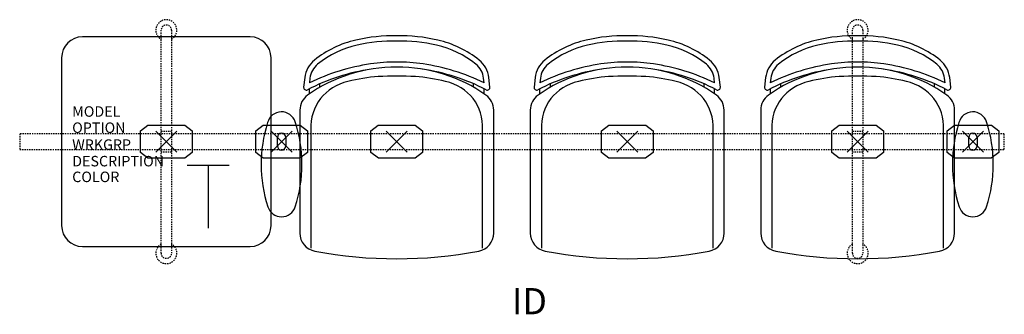
# Model space of a CAD drawing. Units: inches. Extents: x -3 to 91, y -16.5 to 11.6.
import ezdxf
from ezdxf.enums import TextEntityAlignment as Align

# ---------------------------------------------------------------- set-up
doc = ezdxf.new("R2010")
doc.units = ezdxf.units.IN
doc.header["$MEASUREMENT"] = 0
doc.header["$PDMODE"] = 3
doc.linetypes.add('HIDDEN2', pattern=[0.1875, 0.125, -0.0625])
doc.layers.add('AFUCH-P', color=4, linetype='Continuous')
doc.layers.add('AFUCH-P-TN', color=7, linetype='Continuous')

msp = doc.modelspace()

# ---------------------------------------------------------------- linework, layer by layer
at = {"layer": 'AFUCH-P', "color": 8, "linetype": 'HIDDEN2'}
for p, q in [((10.5, -10.625), (10.5, 10.625)), ((11.5, 10.625), (11.5, -10.625)), ((76.5, -10.625), (76.5, 10.625)), ((77.5, 10.625), (77.5, -10.625)), ((10.5, 1), (11.5, 1)), ((76.5, 1), (77.5, 1)), ((91, 0.75), (-3, 0.75)), ((-3, 0.75), (-3, -0.75)), ((91, -0.75), (91, 0.75)), ((-3, -0.75), (91, -0.75)), ((11.5, -1), (10.5, -1)), ((77.5, -1), (76.5, -1))]:
    msp.add_line(p, q, dxfattribs=at)
at = {"layer": 'AFUCH-P'}
for p, q in [((19, 10), (3, 10)), ((1, 8), (1, -8)), ((21, -8), (21, 8)), ((24.214, 6.111), (24.11, 5.197)), ((41.89, 5.197), (41.786, 6.111)), ((46.214, 6.111), (46.11, 5.197)), ((63.89, 5.197), (63.786, 6.111)), ((68.214, 6.111), (68.11, 5.197)), ((85.89, 5.197), (85.786, 6.111)), ((23.748, 3.012), (23.748, -8.717)), ((42.252, -8.717), (42.252, 3.012)), ((45.748, 3.012), (45.748, -8.717)), ((64.252, -8.717), (64.252, 3.012)), ((67.748, 3.012), (67.748, -8.717)), ((86.252, -8.717), (86.252, 3.012)), ((3, -10), (19, -10))]:
    msp.add_line(p, q, dxfattribs=at)
at = {"layer": 'AFUCH-P', "color": 8}
for p, q in [((24.711, 6.054), (24.659, 5.601)), ((41.341, 5.601), (41.289, 6.054)), ((46.711, 6.054), (46.659, 5.601)), ((63.341, 5.601), (63.289, 6.054)), ((68.711, 6.054), (68.659, 5.601)), ((85.341, 5.601), (85.289, 6.054)), ((24.668, 4.566), (24.668, 5.047)), ((25.668, 5.193), (25.668, 5.518)), ((40.332, 5.193), (40.332, 5.518)), ((41.332, 4.566), (41.332, 5.047)), ((46.668, 4.566), (46.668, 5.047)), ((47.668, 5.193), (47.668, 5.518)), ((62.332, 5.193), (62.332, 5.518)), ((63.332, 4.566), (63.332, 5.047)), ((68.668, 4.566), (68.668, 5.047)), ((69.668, 5.193), (69.668, 5.518)), ((84.332, 5.193), (84.332, 5.518)), ((85.332, 4.566), (85.332, 5.047)), ((8.535, 1.047), (9.238, 1.561)), ((8.535, -1.047), (8.535, 1.047)), ((9.238, 1.561), (12.762, 1.561)), ((12.762, 1.561), (13.465, 1.047)), ((13.465, 1.047), (13.465, -1.047)), ((19.535, 1.047), (20.238, 1.561)), ((19.535, -1.047), (19.535, 1.047)), ((20.238, 1.561), (23.762, 1.561)), ((23.762, 1.561), (24.465, 1.047)), ((24.465, 1.047), (24.465, -1.047)), ((24.806, 1.156), (24.806, -10.151)), ((30.535, 1.047), (31.238, 1.561)), ((30.535, -1.047), (30.535, 1.047)), ((31.238, 1.561), (34.762, 1.561)), ((34.762, 1.561), (35.465, 1.047)), ((35.465, 1.047), (35.465, -1.047)), ((41.194, -10.151), (41.194, 1.156)), ((46.806, 1.156), (46.806, -10.151)), ((52.535, 1.047), (53.238, 1.561)), ((52.535, -1.047), (52.535, 1.047)), ((53.238, 1.561), (56.762, 1.561)), ((56.762, 1.561), (57.465, 1.047)), ((57.465, 1.047), (57.465, -1.047)), ((63.194, -10.151), (63.194, 1.156)), ((68.806, 1.156), (68.806, -10.151)), ((74.535, 1.047), (75.238, 1.561)), ((74.535, -1.047), (74.535, 1.047)), ((75.238, 1.561), (78.762, 1.561)), ((78.762, 1.561), (79.465, 1.047)), ((79.465, 1.047), (79.465, -1.047)), ((85.194, -10.151), (85.194, 1.156)), ((85.535, 1.047), (86.238, 1.561)), ((85.535, -1.047), (85.535, 1.047)), ((86.238, 1.561), (89.762, 1.561)), ((89.762, 1.561), (90.465, 1.047)), ((90.465, 1.047), (90.465, -1.047)), ((21.606, -0.404), (21.606, 0.404)), ((22.394, 0.404), (22.394, -0.404)), ((87.606, -0.404), (87.606, 0.404)), ((88.394, 0.404), (88.394, -0.404)), ((9.24, -1.558), (8.535, -1.047)), ((12.76, -1.558), (9.24, -1.558)), ((13.465, -1.047), (12.76, -1.558)), ((20.24, -1.558), (19.535, -1.047)), ((23.76, -1.558), (20.24, -1.558)), ((24.465, -1.047), (23.76, -1.558)), ((31.24, -1.558), (30.535, -1.047)), ((34.76, -1.558), (31.24, -1.558)), ((35.465, -1.047), (34.76, -1.558)), ((53.24, -1.558), (52.535, -1.047)), ((56.76, -1.558), (53.24, -1.558)), ((57.465, -1.047), (56.76, -1.558)), ((75.24, -1.558), (74.535, -1.047)), ((78.76, -1.558), (75.24, -1.558)), ((79.465, -1.047), (78.76, -1.558)), ((86.24, -1.558), (85.535, -1.047)), ((89.76, -1.558), (86.24, -1.558)), ((90.465, -1.047), (89.76, -1.558))]:
    msp.add_line(p, q, dxfattribs=at)
at = {"layer": 'AFUCH-P', "color": 6}
for p, q in [((13, -2.25), (17, -2.25)), ((15, -2.25), (15, -8.25))]:
    msp.add_line(p, q, dxfattribs=at)
at = {"layer": 'AFUCH-P', "color": 8, "linetype": 'HIDDEN2'}
for centre, radius, start, end in [((11, 10.632), 1, 300, 240), ((77, 10.632), 1, 300, 240), ((11, 10.625), 0.5, 0, 180), ((77, 10.625), 0.5, 0, 180), ((11, -10.632), 1, 120, 60), ((77, -10.632), 1, 120, 60), ((11, -10.625), 0.5, 180, 0), ((77, -10.625), 0.5, 180, 0)]:
    msp.add_arc(centre, radius, start, end, dxfattribs=at)
at = {"layer": 'AFUCH-P'}
for centre, radius, start, end in [((3, 8), 2, 90, 180), ((19, 8), 2, 0, 90), ((31.215, 0.202), 9.716, 102.61626, 128.75417), ((32.733, -5.851), 15.954, 89.04153, 103.1899), ((33.267, -5.851), 15.954, 76.8101, 90.95847), ((34.785, 0.202), 9.716, 51.24583, 77.38374), ((53.215, 0.202), 9.716, 102.61626, 128.75417), ((54.733, -5.851), 15.954, 89.04153, 103.1899), ((55.267, -5.851), 15.954, 76.8101, 90.95847), ((56.785, 0.202), 9.716, 51.24583, 77.38374), ((75.215, 0.202), 9.716, 102.61626, 128.75417), ((76.733, -5.851), 15.954, 89.04153, 103.1899), ((77.267, -5.851), 15.954, 76.8101, 90.95847), ((78.785, 0.202), 9.716, 51.24583, 77.38374), ((26.698, 5.829), 2.5, 128.75417, 173.52289), ((39.302, 5.829), 2.5, 6.47711, 51.24583), ((48.698, 5.829), 2.5, 128.75417, 173.52289), ((61.302, 5.829), 2.5, 6.47711, 51.24583), ((70.698, 5.829), 2.5, 128.75417, 173.52289), ((83.302, 5.829), 2.5, 6.47711, 51.24583), ((33.331, -12.031), 19.15, 98.29474, 117.54998), ((32.848, -7.381), 14.48, 89.39988, 125.26642), ((33.152, -7.381), 14.48, 54.73358, 90.60012), ((32.669, -12.031), 19.15, 62.45002, 81.70526), ((55.331, -12.031), 19.15, 98.29474, 117.54998), ((54.848, -7.381), 14.48, 89.39988, 125.26642), ((55.152, -7.381), 14.48, 54.73358, 90.60012), ((54.669, -12.031), 19.15, 62.45002, 81.70526), ((77.331, -12.031), 19.15, 98.29474, 117.54998), ((76.848, -7.381), 14.48, 89.39988, 125.26642), ((77.152, -7.381), 14.48, 54.73358, 90.60012), ((76.669, -12.031), 19.15, 62.45002, 81.70526), ((24.359, 5.169), 0.25, 173.52289, 297.54998), ((41.641, 5.169), 0.25, 242.45002, 6.47711), ((46.359, 5.169), 0.25, 173.52289, 297.54998), ((63.641, 5.169), 0.25, 242.45002, 6.47711), ((68.359, 5.169), 0.25, 173.52289, 297.54998), ((85.641, 5.169), 0.25, 242.45002, 6.47711), ((25.498, 3.012), 1.75, 125.26642, 180), ((40.502, 3.012), 1.75, 360, 54.73358), ((47.498, 3.012), 1.75, 125.26642, 180), ((62.502, 3.012), 1.75, 360, 54.73358), ((69.498, 3.012), 1.75, 125.26642, 180), ((84.502, 3.012), 1.75, 360, 54.73358), ((21.998, 1.477), 1.369, 17.11546, 165.51607), ((87.998, 1.477), 1.369, 17.11546, 165.51607), ((10.988, -2.159), 12.963, 341.84544, 18.15456), ((76.988, -2.159), 12.963, 341.84544, 18.15456), ((33.009, -2.159), 12.963, 162.12668, 198.15456), ((99.009, -2.159), 12.963, 162.12668, 198.15456), ((21.998, -5.795), 1.369, 197.22151, 342.88461), ((87.998, -5.795), 1.369, 197.22151, 342.88461), ((3, -8), 2, 180, 270), ((19, -8), 2, 270, 0), ((25.498, -8.717), 1.75, 180, 259.37678), ((40.502, -8.717), 1.75, 280.62322, 0), ((47.498, -8.717), 1.75, 180, 259.37678), ((62.502, -8.717), 1.75, 280.62322, 0), ((69.498, -8.717), 1.75, 180, 259.37678), ((84.502, -8.717), 1.75, 280.62322, 0), ((33, 31.277), 42.442, 259.37678, 280.62322), ((55, 31.277), 42.442, 259.37678, 280.62322), ((77, 31.277), 42.442, 259.37678, 280.62322)]:
    msp.add_arc(centre, radius, start, end, dxfattribs=at)
at = {"layer": 'AFUCH-P', "color": 8}
for centre, radius, start, end in [((32.733, -5.851), 15.454, 89.01052, 103.19923), ((33.267, -5.851), 15.454, 76.80077, 90.98948), ((54.733, -5.851), 15.454, 89.01052, 103.19923), ((55.267, -5.851), 15.454, 76.80077, 90.98948), ((76.733, -5.851), 15.454, 89.01052, 103.19923), ((77.267, -5.851), 15.454, 76.80077, 90.98948), ((31.215, 0.202), 9.216, 102.60078, 128.75417), ((34.785, 0.202), 9.216, 51.24583, 77.39922), ((53.215, 0.202), 9.216, 102.60078, 128.75417), ((56.785, 0.202), 9.216, 51.24583, 77.39922), ((75.215, 0.202), 9.216, 102.60078, 128.75417), ((78.785, 0.202), 9.216, 51.24583, 77.39922), ((32.848, -7.381), 14.98, 89.41991, 99.04519), ((33.152, -7.381), 14.98, 80.95481, 90.58009), ((54.848, -7.381), 14.98, 89.41991, 99.04519), ((55.152, -7.381), 14.98, 80.95481, 90.58009), ((76.848, -7.381), 14.98, 89.41991, 99.04519), ((77.152, -7.381), 14.98, 80.95481, 90.58009), ((33.331, -12.031), 19.65, 98.29474, 116.18899), ((26.698, 5.829), 2, 128.75417, 173.52289), ((32.669, -12.031), 19.65, 63.81101, 81.70526), ((39.302, 5.829), 2, 6.47711, 51.24583), ((55.331, -12.031), 19.65, 98.29474, 116.18899), ((48.698, 5.829), 2, 128.75417, 173.52289), ((54.669, -12.031), 19.65, 63.81101, 81.70526), ((61.302, 5.829), 2, 6.47711, 51.24583), ((77.331, -12.031), 19.65, 98.29474, 116.18899), ((70.698, 5.829), 2, 128.75417, 173.52289), ((76.669, -12.031), 19.65, 63.81101, 81.70526), ((83.302, 5.829), 2, 6.47711, 51.24583), ((29.196, 1.414), 4.397, 101.19109, 183.35395), ((32.137, -8.199), 14.434, 93.61444, 105.24002), ((33, -21.863), 28.125, 86.38556, 93.61444), ((33.863, -8.199), 14.434, 74.75998, 86.38556), ((36.804, 1.414), 4.397, 356.64605, 78.80891), ((51.196, 1.414), 4.397, 101.19109, 183.35395), ((54.137, -8.199), 14.434, 93.61444, 105.24002), ((55, -21.863), 28.125, 86.38556, 93.61444), ((55.863, -8.199), 14.434, 74.75998, 86.38556), ((58.804, 1.414), 4.397, 356.64605, 78.80891), ((73.196, 1.414), 4.397, 101.19109, 183.35395), ((76.137, -8.199), 14.434, 93.61444, 105.24002), ((77, -21.863), 28.125, 86.38556, 93.61444), ((77.863, -8.199), 14.434, 74.75998, 86.38556), ((80.804, 1.414), 4.397, 356.64605, 78.80891), ((22, 0.404), 0.394, 0, 180), ((88, 0.404), 0.394, 0, 180), ((22, -0.404), 0.394, 180, 360), ((88, -0.404), 0.394, 180, 360)]:
    msp.add_arc(centre, radius, start, end, dxfattribs=at)
for p in [(11, 0), (11, 0), (22, 0), (77, 0), (88, 0)]:
    msp.add_point(p, dxfattribs=at)
at = {"layer": 'AFUCH-P'}
for p in [(33, 0), (55, 0), (77, 0)]:
    msp.add_point(p, dxfattribs=at)

# ---------------------------------------------------------------- texts
at = {"layer": 'AFUCH-P', "color": 7, "flags": 9}
for tag, p, s in [('MODEL', (2.013, 2.376), 'MODEL'), ('OPTION', (2.013, 0.835), ''), ('WRKGRP', (2.013, -0.779), ''), ('DESCRIPTION', (2.013, -2.357), 'DESCRIPTION'), ('COLOR', (2.013, -3.857), 'TBD')]:
    msp.add_attdef(tag, p, s, height=1, dxfattribs=at)
at = {"layer": 'AFUCH-P-TN', "flags": 8}
msp.add_attdef('ID', text='GT4EAUB/S3/IT1', height=2.5, dxfattribs=at).set_placement((45.667, -15.536), align=Align.MIDDLE)

doc.saveas('drawing.dxf')
